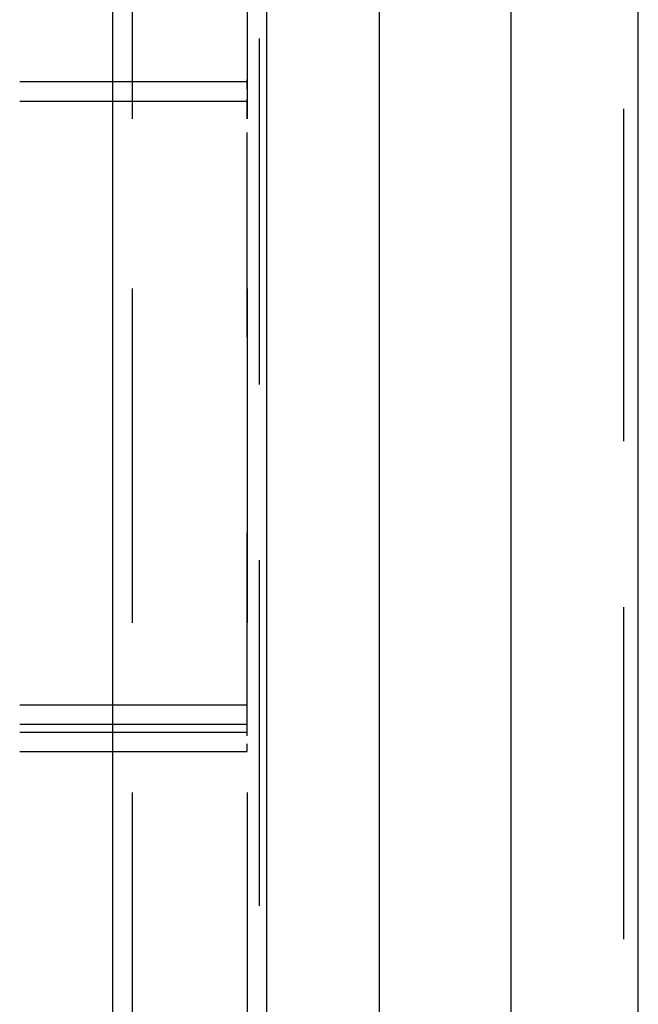
# Model space of a CAD drawing. Units: inches. Extents: x 0 to 11.1, y 0 to 11.2.
# Drawn here: x 9.1 to 9.4, y 3.8 to 4.2 of the extents above; entities that cross this region are included whole.
import ezdxf

# ---------------------------------------------------------------- set-up
doc = ezdxf.new("R2010")
doc.units = ezdxf.units.IN
doc.header["$MEASUREMENT"] = 0
doc.layers.add('Layer 1', color=7, linetype='Continuous')

msp = doc.modelspace()

# ---------------------------------------------------------------- linework, layer by layer
at = {"layer": 'Layer 1', "color": 7, "lineweight": 25}
for points in [[(9.39227, 2.82481), (9.39227, 5.71242)], [(9.33959, 2.8596), (9.33959, 5.67437)], [(9.28487, 5.56516), (9.28487, 3.02061)], [(9.17442, 5.44865), (9.17442, 3.15086)], [(9.23825, 5.44865), (9.23825, 3.15086)], [(9.18253, 4.26496), (9.18253, 4.12661)], [(9.23014, 4.26496), (9.23014, 4.12661)], [(9.23521, 4.15979), (9.23521, 4.01658)], [(9.1359, 4.14199), (9.23015, 4.14199)], [(9.23015, 4.13875), (9.23015, 4.1428)], [(9.1359, 4.13389), (9.23015, 4.13389)], [(9.23015, 4.13146), (9.23015, 4.1347)], [(9.23015, 4.12662), (9.23015, 4.13228)], [(9.38621, 3.99311), (9.38621, 4.13067)], [(9.23015, 4.1161), (9.23015, 4.12095)], [(9.23014, 4.036), (9.23014, 4.11691)], [(9.18253, 4.05622), (9.18253, 3.91786)], [(9.23014, 4.05622), (9.23014, 3.91786)], [(9.23015, 3.87499), (9.23015, 3.95509)], [(9.23521, 3.94377), (9.23521, 3.80057)], [(9.38621, 3.78681), (9.38621, 3.92433)], [(9.1359, 3.88389), (9.23015, 3.88389)], [(9.1359, 3.87581), (9.23015, 3.87581)], [(9.23015, 3.87095), (9.23015, 3.87581)], [(9.13589, 3.87255), (9.23014, 3.87255)], [(9.23015, 3.86448), (9.23015, 3.86771)], [(9.13589, 3.86448), (9.23014, 3.86448)], [(9.18253, 3.84747), (9.18253, 3.70832)], [(9.23014, 3.84747), (9.23014, 3.70832)]]:
    msp.add_lwpolyline(points, dxfattribs=at)

doc.saveas('drawing.dxf')
